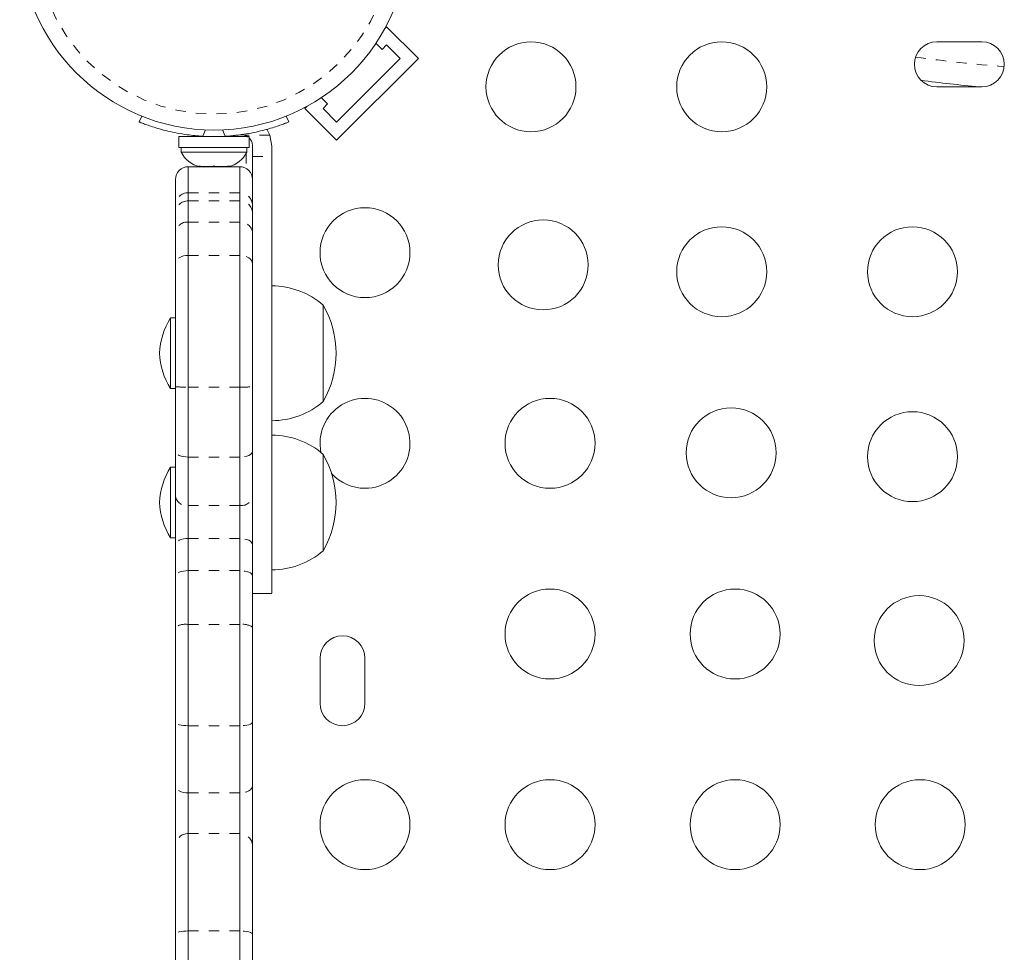
# Model space of a CAD drawing. Extents: x -61 to 487, y -9 to 455.
# Drawn here: x 313 to 323, y 226 to 235 of the extents above; entities that cross this region are included whole.
import ezdxf

# ---------------------------------------------------------------- set-up
doc = ezdxf.new("R2010")
doc.units = 0
doc.header["$LTSCALE"] = 0.125
doc.header["$MEASUREMENT"] = 0
doc.linetypes.add('PHANTOM', pattern=[0.5, 0.25, -0.05, 0.05, -0.05, 0.05, -0.05])
doc.layers.add('CONTOUR', color=7, linetype='CONTINUOUS')

msp = doc.modelspace()

# ---------------------------------------------------------------- linework, layer by layer
at = {"layer": 'CONTOUR', "linetype": 'Continuous', "lineweight": 15}
for p, q in [((316.90893, 235.19101), (316.88996, 235.17204)), ((317.21829, 234.88165), (316.90893, 235.19101)), ((322.69831, 235.04364), (322.26081, 235.04364)), ((316.80458, 235.03019), (316.86474, 234.97004)), ((316.86474, 234.97004), (316.90893, 235.01423)), ((316.90893, 235.01423), (317.04152, 234.88165)), ((317.04152, 234.88165), (316.4228, 234.26293)), ((317.21829, 234.88165), (316.4228, 234.08615)), ((322.26081, 234.60614), (322.69831, 234.60614)), ((316.33441, 234.43971), (316.27425, 234.49986)), ((316.13241, 234.41448), (316.11344, 234.39551)), ((316.4228, 234.08615), (316.11344, 234.39551)), ((316.29022, 234.39551), (316.33441, 234.43971)), ((316.4228, 234.26293), (316.29022, 234.39551)), ((314.52608, 234.32069), (314.50299, 234.26361)), ((315.95612, 234.26361), (315.93303, 234.32069)), ((314.88883, 234.12222), (314.88883, 234.01634)), ((314.88883, 234.12222), (315.57028, 234.12222)), ((315.04206, 234.13285), (315.04206, 234.12222)), ((315.41706, 234.12222), (315.41706, 234.13186)), ((315.57028, 234.01634), (315.57028, 234.12222)), ((315.79206, 234.02862), (315.77232, 234.1353)), ((314.88883, 234.01634), (315.57028, 234.01634)), ((314.91081, 234.01634), (314.91081, 233.96944)), ((315.54831, 233.96944), (315.54831, 234.01634)), ((315.60456, 234.02862), (315.60456, 233.92749)), ((315.79206, 233.92749), (315.79206, 234.02862)), ((314.91081, 233.96944), (315.54831, 233.96944)), ((315.47956, 233.82816), (314.97956, 233.82816)), ((314.97956, 233.82816), (314.97956, 233.57556)), ((315.0806, 233.83749), (315.11829, 233.82884)), ((315.09945, 233.82884), (315.0806, 233.83749)), ((315.08893, 233.82884), (315.09945, 233.82884)), ((315.11829, 233.82884), (315.09945, 233.82884)), ((315.11829, 233.82884), (315.21071, 233.82884)), ((315.21071, 233.82884), (315.22956, 233.83749)), ((315.2484, 233.82884), (315.21071, 233.82884)), ((315.22956, 233.83749), (315.2484, 233.82884)), ((315.2484, 233.82884), (315.34082, 233.82884)), ((315.29206, 233.82816), (315.29206, 233.82884)), ((315.34082, 233.82884), (315.37851, 233.83749)), ((315.34082, 233.82884), (315.35967, 233.82884)), ((315.37851, 233.83749), (315.35967, 233.82884)), ((315.35967, 233.82884), (315.37018, 233.82884)), ((315.47956, 233.82816), (315.47956, 233.57556)), ((314.85456, 233.45063), (314.85456, 233.70316)), ((314.97956, 233.57556), (314.97956, 233.49546)), ((315.47956, 233.57556), (315.47956, 233.49546)), ((314.85456, 233.37518), (314.85456, 233.45063)), ((314.97956, 233.49546), (314.97956, 233.28931)), ((315.47956, 233.49546), (315.47956, 233.28931)), ((314.85456, 233.18618), (314.85456, 233.37518)), ((314.97956, 233.28931), (314.97956, 232.96559)), ((315.47956, 233.28931), (315.47956, 232.96559)), ((314.85456, 232.88461), (314.85456, 233.18618)), ((314.97956, 232.96559), (314.97956, 231.68288)), ((315.47956, 232.96559), (315.47956, 231.68288)), ((314.85456, 231.68852), (314.85456, 232.88461)), ((315.60456, 232.88461), (315.60456, 231.68852)), ((316.29206, 232.48114), (316.29206, 231.54364)), ((314.85456, 232.35619), (314.80768, 232.35619)), ((314.80768, 232.35619), (314.80768, 231.66859)), ((314.85456, 231.05694), (314.85456, 231.68852)), ((314.97956, 231.68288), (314.97956, 231.00301)), ((315.47956, 231.68288), (315.47956, 231.00301)), ((315.60456, 231.68852), (315.60456, 231.05694)), ((314.80768, 231.66859), (314.85456, 231.66859)), ((314.85456, 230.61787), (314.85456, 231.05694)), ((315.60456, 231.05694), (315.60456, 230.61787)), ((316.29206, 231.02877), (316.29206, 230.09127)), ((314.97956, 231.00301), (314.97956, 230.53079)), ((315.47956, 231.00301), (315.47956, 230.53079)), ((314.85456, 230.90382), (314.80768, 230.90382)), ((314.80768, 230.90382), (314.80768, 230.21622)), ((314.85456, 230.14805), (314.85456, 230.61787)), ((314.97956, 230.53079), (314.97956, 230.21031)), ((315.47956, 230.53079), (315.47956, 230.21031)), ((315.60456, 230.61787), (315.60456, 230.14805)), ((314.80768, 230.21622), (314.85456, 230.21622)), ((314.85456, 229.84601), (314.85456, 230.14805)), ((314.97956, 230.21031), (314.97956, 229.89695)), ((315.47956, 230.21031), (315.47956, 229.89695)), ((315.60456, 230.14805), (315.60456, 229.84601)), ((314.97956, 229.89695), (314.97956, 229.37276)), ((315.47956, 229.89695), (315.47956, 229.37276)), ((314.85456, 229.34696), (314.85456, 229.84601)), ((315.60456, 229.84601), (315.60456, 229.34696)), ((315.60456, 229.67384), (315.79206, 229.67384)), ((314.85456, 228.42121), (314.85456, 229.34696)), ((314.97956, 229.37276), (314.97956, 228.38792)), ((315.47956, 229.37276), (315.47956, 228.38792)), ((315.60456, 229.34696), (315.60456, 228.42121)), ((316.26081, 229.04364), (316.26081, 228.60614)), ((316.69831, 228.60614), (316.69831, 229.04364)), ((314.85456, 227.8014), (314.85456, 228.42121)), ((314.97956, 228.38792), (314.97956, 227.73287)), ((315.47956, 228.38792), (315.47956, 227.73287)), ((315.60456, 228.42121), (315.60456, 227.8014)), ((314.85456, 227.21862), (314.85456, 227.8014)), ((315.60456, 227.8014), (315.60456, 227.21862)), ((314.97956, 227.73287), (314.97956, 227.3375)), ((315.47956, 227.73287), (315.47956, 227.3375)), ((314.97956, 227.3375), (314.97956, 226.38973)), ((315.47956, 227.3375), (315.47956, 226.38973)), ((314.85456, 226.35756), (314.85456, 227.21862)), ((315.60456, 227.21862), (315.60456, 226.35756)), ((314.85456, 225.96295), (314.85456, 226.35756)), ((314.97956, 226.38973), (314.97956, 225.95639)), ((315.47956, 226.38973), (315.47956, 225.95639)), ((315.60456, 226.35756), (315.60456, 225.96295))]:
    msp.add_line(p, q, dxfattribs=at)
at = {"layer": 'CONTOUR', "linetype": 'PHANTOM', "lineweight": 0}
for p, q in [((315.12122, 234.12525), (315.1461, 234.18673)), ((315.31301, 234.18673), (315.33789, 234.12525)), ((315.77232, 234.1353), (315.52348, 234.1353)), ((315.54256, 233.95797), (315.54256, 233.81112)), ((315.60456, 233.92749), (315.79206, 233.92749)), ((315.47956, 233.57556), (314.97956, 233.57556)), ((315.47956, 233.49546), (314.97956, 233.49546)), ((315.47956, 233.28931), (314.97956, 233.28931)), ((315.47956, 232.96559), (314.97956, 232.96559)), ((315.47956, 231.68288), (314.97956, 231.68288)), ((315.47956, 231.00301), (314.97956, 231.00301)), ((315.47956, 230.53079), (314.97956, 230.53079)), ((315.47956, 230.21031), (314.97956, 230.21031)), ((315.47956, 229.89695), (314.97956, 229.89695)), ((315.47956, 229.37276), (314.97956, 229.37276)), ((315.47956, 228.38792), (314.97956, 228.38792)), ((315.47956, 227.73287), (314.97956, 227.73287)), ((315.47956, 227.3375), (314.97956, 227.3375)), ((315.47956, 226.38973), (314.97956, 226.38973))]:
    msp.add_line(p, q, dxfattribs=at)
at = {"layer": 'CONTOUR', "linetype": 'Continuous', "lineweight": 15, "flags": 128}
for points in [[(315.74252, 234.19321), (315.75075, 234.18005), (315.77232, 234.1353)], [(315.47956, 234.13841), (315.43498, 234.13314), (315.41706, 234.13131)]]:
    msp.add_lwpolyline(points, dxfattribs=at)
at = {"layer": 'CONTOUR', "linetype": 'PHANTOM', "lineweight": 0, "flags": 128}
for points in [[(314.97956, 232.96559), (314.95517, 232.96403), (314.93172, 232.95942), (314.91011, 232.95194), (314.89117, 232.94187), (314.87562, 232.9296), (314.86407, 232.9156), (314.85696, 232.9004), (314.85456, 232.88461)], [(315.60456, 232.88461), (315.60215, 232.9004), (315.59504, 232.9156), (315.58349, 232.9296), (315.56794, 232.94187), (315.549, 232.95194), (315.52739, 232.95942), (315.50394, 232.96403), (315.47956, 232.96559)], [(314.97956, 231.00301), (314.95517, 231.00405), (314.93172, 231.00712), (314.91011, 231.0121), (314.89117, 231.01881), (314.87562, 231.02698), (314.86407, 231.03631), (314.85696, 231.04642), (314.85456, 231.05694)], [(315.60456, 231.05694), (315.60215, 231.04642), (315.59504, 231.03631), (315.58349, 231.02698), (315.56794, 231.01881), (315.549, 231.0121), (315.52739, 231.00712), (315.50394, 231.00405), (315.47956, 231.00301)], [(314.97956, 230.21031), (314.95517, 230.20911), (314.93172, 230.20557), (314.91011, 230.19981), (314.89117, 230.19207), (314.87562, 230.18264), (314.86407, 230.17187), (314.85696, 230.1602), (314.85456, 230.14805)], [(315.60456, 230.14805), (315.60215, 230.1602), (315.59504, 230.17187), (315.58349, 230.18264), (315.56794, 230.19207), (315.549, 230.19981), (315.52739, 230.20557), (315.50394, 230.20911), (315.47956, 230.21031)], [(314.97956, 229.89695), (314.95517, 229.89597), (314.93172, 229.89307), (314.91011, 229.88836), (314.89117, 229.88203), (314.87562, 229.87431), (314.86407, 229.8655), (314.85696, 229.85594), (314.85456, 229.84601)], [(315.60456, 229.84601), (315.60215, 229.85594), (315.59504, 229.8655), (315.58349, 229.87431), (315.56794, 229.88203), (315.549, 229.88836), (315.52739, 229.89307), (315.50394, 229.89597), (315.47956, 229.89695)], [(314.97956, 228.38792), (314.95517, 228.38856), (314.93172, 228.39045), (314.91011, 228.39353), (314.89117, 228.39767), (314.87562, 228.40272), (314.86407, 228.40847), (314.85696, 228.41471), (314.85456, 228.42121)], [(315.60456, 228.42121), (315.60215, 228.41471), (315.59504, 228.40847), (315.58349, 228.40272), (315.56794, 228.39767), (315.549, 228.39353), (315.52739, 228.39045), (315.50394, 228.38856), (315.47956, 228.38792)], [(314.97956, 227.73287), (314.95517, 227.73418), (314.93172, 227.73808), (314.91011, 227.74442), (314.89117, 227.75294), (314.87562, 227.76333), (314.86407, 227.77517), (314.85696, 227.78803), (314.85456, 227.8014)], [(315.60456, 227.8014), (315.60215, 227.78803), (315.59504, 227.77517), (315.58349, 227.76333), (315.56794, 227.75294), (315.549, 227.74442), (315.52739, 227.73808), (315.50394, 227.73418), (315.47956, 227.73287)], [(314.97956, 226.38973), (314.95517, 226.38912), (314.93172, 226.38728), (314.91011, 226.38431), (314.89117, 226.38031), (314.87562, 226.37543), (314.86407, 226.36987), (314.85696, 226.36384), (314.85456, 226.35756)], [(315.60456, 226.35756), (315.60215, 226.36384), (315.59504, 226.36987), (315.58349, 226.37543), (315.56794, 226.38031), (315.549, 226.38431), (315.52739, 226.38728), (315.50394, 226.38912), (315.47956, 226.38973)]]:
    msp.add_lwpolyline(points, dxfattribs=at)
at = {"layer": 'CONTOUR', "linetype": 'Continuous', "lineweight": 15}
for centre, radius in [((315.22956, 236.07489), 1.89), ((318.31281, 234.60614), 0.4375), ((320.16837, 234.60614), 0.4375), ((316.69831, 232.99164), 0.4375), ((318.43193, 232.87252), 0.4375), ((320.16837, 232.80614), 0.4375), ((322.02394, 232.80614), 0.4375), ((318.49831, 231.13607), 0.4375), ((320.26014, 231.04431), 0.4375), ((322.02394, 231.00614), 0.4375), ((318.49831, 229.28051), 0.4375), ((320.29831, 229.28051), 0.4375), ((322.08834, 229.21611), 0.4375), ((316.69831, 227.42494), 0.4375), ((318.49831, 227.42494), 0.4375), ((320.29831, 227.42494), 0.4375), ((322.09831, 227.42494), 0.4375)]:
    msp.add_circle(centre, radius, dxfattribs=at)
at = {"layer": 'CONTOUR', "linetype": 'PHANTOM', "lineweight": 0}
msp.add_circle((315.22956, 236.07489), 1.73415, dxfattribs=at)
at = {"layer": 'CONTOUR', "linetype": 'Continuous', "lineweight": 15}
for centre, radius, start, end in [((322.26081, 234.82489), 0.21875, 90, 270), ((322.69831, 234.82489), 0.21875, 270, 90), ((323.73687, 246.56759), 12.0088, 262.196395, 264.910236), ((315.22956, 236.05972), 1.9375, 266.794751, 273.205249), ((315.49384, 234.02862), 0.11071, 74.474974, 97.413674), ((315.1406, 234.07743), 0.2539, 205.170658, 258.258924), ((315.31852, 234.07743), 0.2539, 281.741076, 334.829342), ((314.97956, 233.70316), 0.125, 90, 180), ((315.47956, 233.70316), 0.125, 0, 90), ((315.79009, 231.90299), 0.76565, 49.034755, 89.853154), ((315.47565, 232.01239), 0.94141, 330.137166, 29.862834), ((315.39747, 231.97916), 0.7, 147.410494, 177.278939), ((315.39747, 232.04562), 0.7, 182.721061, 212.589506), ((315.79009, 232.12179), 0.76565, 270.146846, 310.965245), ((316.69831, 231.13607), 0.4375, 270, 191.710304), ((315.79009, 230.45062), 0.76565, 49.034755, 89.853154), ((315.47565, 230.56002), 0.94141, 330.137166, 29.862834), ((315.39747, 230.52679), 0.7, 147.410494, 177.278939), ((316.69831, 231.13607), 0.4375, 222.070666, 270), ((315.39747, 230.59325), 0.7, 182.721061, 212.589506), ((315.79009, 230.66942), 0.76565, 270.146846, 310.965245), ((316.47956, 229.04364), 0.21875, 0, 180), ((316.47956, 228.60614), 0.21875, 180, 0)]:
    msp.add_arc(centre, radius, start, end, dxfattribs=at)
at = {"layer": 'CONTOUR', "linetype": 'PHANTOM', "lineweight": 0}
for centre, radius, start, end in [((323.73687, 246.56759), 11.79229, 261.795047, 266.008605), ((314.97952, 233.4506), 0.12497, 89.985664, 179.985657), ((315.47959, 233.4506), 0.12497, 0.014343, 90.014336), ((314.97724, 233.37277), 0.12271, 88.918301, 178.875828), ((315.48187, 233.37277), 0.12271, 1.124172, 91.081699), ((314.96958, 233.17409), 0.11566, 85.051192, 173.998392), ((315.48953, 233.17409), 0.11566, 6.001608, 94.948808), ((314.94837, 232.3793), 0.69712, 262.266032, 272.564043), ((315.51074, 232.3793), 0.69712, 267.435957, 277.733968), ((314.96347, 230.64096), 0.11134, 191.96853, 278.306308), ((315.49564, 230.64096), 0.11134, 261.693692, 348.03147), ((314.94964, 229.20201), 0.17335, 80.061375, 123.264386), ((315.50947, 229.20201), 0.17335, 56.735614, 99.938625), ((314.97658, 227.21548), 0.12206, 88.600599, 178.528651), ((315.48254, 227.21548), 0.12206, 1.471349, 91.399401)]:
    msp.add_arc(centre, radius, start, end, dxfattribs=at)
at = {"layer": 'CONTOUR', "linetype": 'Continuous', "lineweight": 15}
for points, knots in [([(314.50299, 234.26361), (314.50461, 234.26294), (314.50784, 234.2616), (314.53321, 234.25157), (314.5736, 234.23639), (314.62907, 234.21722), (314.6986, 234.19587), (314.77954, 234.17447), (314.87012, 234.15518), (314.98352, 234.13612), (315.06953, 234.12933), (315.12122, 234.12525)], [0, 0, 0, 0, 0.1061452, 0.2122899, 0.3184544, 0.4246124, 0.5302973, 0.6359727, 0.7397739, 0.8435857, 1, 1, 1, 1]), ([(315.33789, 234.12525), (315.3728, 234.12778), (315.4426, 234.13283), (315.54424, 234.14711), (315.63965, 234.16538), (315.72556, 234.18616), (315.79933, 234.20746), (315.86043, 234.22751), (315.90711, 234.24436), (315.94666, 234.25972), (315.95254, 234.26214), (315.95612, 234.26361)], [0, 0, 0, 0, 0.1058258, 0.2116174, 0.3176093, 0.4235979, 0.5267906, 0.6299927, 0.7342298, 0.8384709, 1, 1, 1, 1]), ([(315.52348, 234.1353), (315.53577, 234.13159), (315.54922, 234.12752), (315.55877, 234.11787), (315.5596, 234.11703)], [0, 0, 0, 0, 0.9136463, 1, 1, 1, 1]), ([(315.57028, 234.10653), (315.57494, 234.10237), (315.58884, 234.08993), (315.60149, 234.06209), (315.60358, 234.03923), (315.60456, 234.02862)], [0, 0, 0, 0, 0.2124285, 0.6348045, 1, 1, 1, 1]), ([(315.60456, 233.92749), (315.60456, 233.87093), (315.60456, 233.76748), (315.60456, 233.62282), (315.60456, 233.49637), (315.60456, 233.37757), (315.60456, 233.2559), (315.60456, 233.12084), (315.60456, 232.96186), (315.60456, 232.79526), (315.60456, 232.61931), (315.60456, 232.43321), (315.60456, 232.2114), (315.60456, 231.96299), (315.60456, 231.7894), (315.60456, 231.7023)], [0, 0, 0, 0, 0.07509173, 0.13732847, 0.19146876, 0.24226375, 0.29447012, 0.35286214, 0.42223046, 0.50737211, 0.57696555, 0.65953985, 0.75942543, 0.87930655, 1, 1, 1, 1]), ([(315.79206, 233.92749), (315.79206, 233.87093), (315.79206, 233.76748), (315.79206, 233.62282), (315.79206, 233.49637), (315.79206, 233.37757), (315.79206, 233.2559), (315.79206, 233.12084), (315.79206, 232.96186), (315.79206, 232.79526), (315.79206, 232.61931), (315.79206, 232.43322), (315.79206, 232.21136), (315.79206, 231.95196), (315.79206, 231.66076), (315.79206, 231.34955), (315.79206, 231.02837), (315.79206, 230.7105), (315.79206, 230.40959), (315.79206, 230.1582), (315.79206, 229.96178), (315.79206, 229.81795), (315.79206, 229.72322), (315.79206, 229.67585), (315.79206, 229.67838), (315.79206, 229.67925)], [0, 0, 0, 0, 0.0349345, 0.0638885, 0.0890759, 0.112707, 0.1369947, 0.16416, 0.1964319, 0.2360418, 0.2684184, 0.306834, 0.3533032, 0.4090748, 0.472356, 0.5406428, 0.6114804, 0.6843651, 0.7549992, 0.8211985, 0.8689749, 0.9124935, 0.9519258, 0.9835217, 1, 1, 1, 1])]:
    msp.add_open_spline(points, degree=3, knots=knots, dxfattribs=at)

doc.saveas('drawing.dxf')
